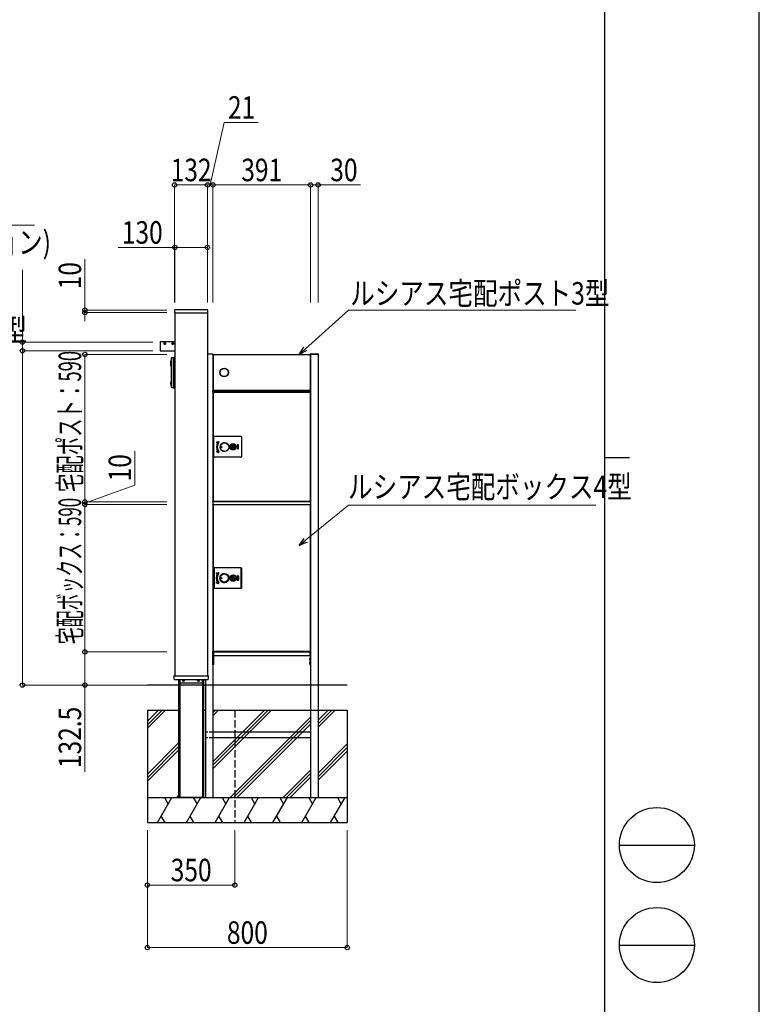
# Model space of a CAD drawing. Units: millimetres. Extents: x 0 to 16820, y 0 to 11880.
# Drawn here: x 13860 to 16820, y 4003 to 7942 of the extents above; entities that cross this region are included whole.
import ezdxf

# ---------------------------------------------------------------- set-up
doc = ezdxf.new("R2010")
doc.units = ezdxf.units.MM
doc.linetypes.add('YCENTER_1', pattern=[13, 10, -1, 1, -1])
doc.linetypes.add('YHIDDEN_1', pattern=[4, 3, -1])
for name, color, linetype, lineweight in [('YKK_13', 4, 'Continuous', 30), ('YKK_A1', 4, 'Continuous', 30), ('YKK_D', 6, 'Continuous', 13), ('YKK_ZWAK', 7, 'Continuous', 30)]:
    doc.layers.add(name, color=color, linetype=linetype, lineweight=lineweight)
doc.styles.add('text-b', font='extslim2.shx', dxfattribs={"width": 0.8, "bigfont": 'extfont2.shx'})

msp = doc.modelspace()

# ---------------------------------------------------------------- linework, layer by layer
at = {"layer": 'YKK_13'}
for p, q in [((14479.7, 6779.5), (14479.7, 6770.5)), ((14611.7, 6780.5), (14480.7, 6780.5)), ((14612.7, 6770.5), (14612.7, 6779.5)), ((14480.7, 6769.5), (14611.7, 6769.5)), ((14422.7, 6651.3), (14422.7, 6617.5)), ((14481.2, 6652.3), (14423.7, 6652.3)), ((14444.6, 6645.6), (14436.3, 6645.6)), ((14438.4, 6645.9), (14438.4, 6645.2)), ((14439.6, 6645.9), (14438.4, 6645.9)), ((14439.6, 6645.2), (14438.4, 6645.2)), ((14440.8, 6647.6), (14440.1, 6647.6)), ((14440.1, 6647.6), (14440.1, 6646.4)), ((14440.1, 6644.7), (14440.1, 6643.5)), ((14440.8, 6643.5), (14440.1, 6643.5)), ((14440.5, 6641.4), (14440.5, 6649.7)), ((14440.8, 6647.6), (14440.8, 6646.4)), ((14440.8, 6644.7), (14440.8, 6643.5)), ((14442.5, 6645.9), (14441.3, 6645.9)), ((14442.5, 6645.2), (14441.3, 6645.2)), ((14442.5, 6645.9), (14442.5, 6645.2)), ((14477.2, 6645.6), (14468.9, 6645.6)), ((14471, 6645.9), (14471, 6645.2)), ((14472.2, 6645.9), (14471, 6645.9)), ((14472.2, 6645.2), (14471, 6645.2)), ((14473.4, 6647.6), (14472.7, 6647.6)), ((14472.7, 6647.6), (14472.7, 6646.4)), ((14472.7, 6644.7), (14472.7, 6643.5)), ((14473.4, 6643.5), (14472.7, 6643.5)), ((14473.1, 6641.4), (14473.1, 6649.7)), ((14473.4, 6647.6), (14473.4, 6646.4)), ((14473.4, 6644.7), (14473.4, 6643.5)), ((14475.1, 6645.9), (14473.9, 6645.9)), ((14475.1, 6645.2), (14473.9, 6645.2)), ((14475.1, 6645.9), (14475.1, 6645.2)), ((14423.7, 6616.5), (14481.2, 6616.5)), ((14466.7, 6578.5), (14465.6, 6575.3)), ((14633.7, 6601.7), (14633.7, 6602.5)), ((14633.7, 6602.5), (14634.2, 6602.5)), ((14634.2, 6601.7), (14633.7, 6601.7)), ((14633.7, 6601.5), (14633.7, 6601.7)), ((14634.5, 6601.5), (14633.7, 6601.5)), ((14633.7, 6601.5), (14633.7, 6458.5)), ((14634.2, 6602.5), (14634.5, 6602.5)), ((14634.2, 6602.5), (14634.2, 6601.7)), ((14634.2, 6601.7), (14634.5, 6601.7)), ((14634.5, 6602.5), (15022.9, 6602.5)), ((14634.5, 6601.7), (14634.5, 6602.5)), ((14634.5, 6601.7), (14634.5, 6601.5)), ((14634.5, 6601.7), (15022.9, 6601.7)), ((14634.5, 6601.5), (14634.5, 6458.5)), ((15022.9, 6601.7), (15022.9, 6602.5)), ((15023.2, 6602.5), (15022.9, 6602.5)), ((15022.9, 6601.7), (15022.9, 6601.5)), ((15023.2, 6601.7), (15022.9, 6601.7)), ((15023.7, 6601.5), (15022.9, 6601.5)), ((15022.9, 6601.5), (15022.9, 6458.5)), ((15023.2, 6602.5), (15023.7, 6602.5)), ((15023.2, 6601.7), (15023.2, 6602.5)), ((15023.7, 6601.7), (15023.2, 6601.7)), ((15023.7, 6602.5), (15023.7, 6601.7)), ((15023.7, 6601.7), (15023.7, 6601.5)), ((15023.7, 6601.5), (15023.7, 6458.5)), ((14466.9, 6550), (14466.6, 6548.8)), ((14464.5, 6487.9), (14464.1, 6484)), ((14465, 6488), (14464.5, 6483.8)), ((14464.6, 6480.6), (14465.1, 6480.6)), ((14464.9, 6488), (14465.1, 6489.7)), ((14634.5, 6458.5), (14633.7, 6458.5)), ((14633.7, 6458.3), (14633.7, 6458.5)), ((14633.7, 6457.5), (14633.7, 6458.3)), ((14633.7, 6458.3), (14634.2, 6458.3)), ((14634.2, 6457.5), (14633.7, 6457.5)), ((14633.7, 6452.5), (14633.7, 6457.5)), ((14633.7, 6451.7), (14633.7, 6452.5)), ((14633.7, 6452.5), (14634.2, 6452.5)), ((14634.2, 6451.7), (14633.7, 6451.7)), ((14633.7, 6451.5), (14633.7, 6451.7)), ((14634.5, 6451.5), (14633.7, 6451.5)), ((14633.7, 6451.5), (14633.7, 6014.5)), ((14634.2, 6458.3), (14634.5, 6458.3)), ((14634.2, 6458.3), (14634.2, 6457.5)), ((14634.2, 6457.5), (14634.5, 6457.5)), ((14634.2, 6452.5), (14634.5, 6452.5)), ((14634.2, 6452.5), (14634.2, 6451.7)), ((14634.2, 6451.7), (14634.5, 6451.7)), ((14634.5, 6458.3), (14634.5, 6458.5)), ((14634.5, 6458.3), (14634.5, 6457.5)), ((15022.9, 6458.3), (14634.5, 6458.3)), ((15022.9, 6457.5), (14634.5, 6457.5)), ((14634.5, 6457.5), (14634.5, 6452.5)), ((14634.5, 6452.5), (15022.9, 6452.5)), ((14634.5, 6451.7), (14634.5, 6452.5)), ((14634.5, 6451.7), (14634.5, 6451.5)), ((14634.5, 6451.7), (15022.9, 6451.7)), ((14634.5, 6451.5), (14634.5, 6014.5)), ((14635.3, 6457.5), (14635.3, 6452.5)), ((14635.4, 6452.5), (14635.4, 6457.5)), ((15022, 6457.5), (15022, 6452.5)), ((15022.1, 6457.5), (15022.1, 6452.5)), ((15022.9, 6458.3), (15022.9, 6458.5)), ((15023.7, 6458.5), (15022.9, 6458.5)), ((15022.9, 6458.3), (15022.9, 6457.5)), ((15023.2, 6458.3), (15022.9, 6458.3)), ((15023.2, 6457.5), (15022.9, 6457.5)), ((15022.9, 6457.5), (15022.9, 6452.5)), ((15022.9, 6451.7), (15022.9, 6452.5)), ((15023.2, 6452.5), (15022.9, 6452.5)), ((15022.9, 6451.7), (15022.9, 6451.5)), ((15023.2, 6451.7), (15022.9, 6451.7)), ((15023.7, 6451.5), (15022.9, 6451.5)), ((15022.9, 6451.5), (15022.9, 6014.5)), ((15023.2, 6458.3), (15023.7, 6458.3)), ((15023.2, 6457.5), (15023.2, 6458.3)), ((15023.7, 6457.5), (15023.2, 6457.5)), ((15023.2, 6452.5), (15023.7, 6452.5)), ((15023.2, 6451.7), (15023.2, 6452.5)), ((15023.7, 6451.7), (15023.2, 6451.7)), ((15023.7, 6458.5), (15023.7, 6458.3)), ((15023.7, 6458.3), (15023.7, 6457.5)), ((15023.7, 6457.5), (15023.7, 6452.5)), ((15023.7, 6452.5), (15023.7, 6451.7)), ((15023.7, 6451.7), (15023.7, 6451.5)), ((15023.7, 6451.5), (15023.7, 6014.5)), ((14636.7, 6193), (14636.7, 6273)), ((14638.7, 6275), (14745.7, 6275)), ((14747.7, 6273), (14747.7, 6193)), ((14715, 6238), (14713.2, 6238)), ((14713.2, 6238), (14713.4, 6228)), ((14713.4, 6228), (14715.2, 6228)), ((14715.2, 6228), (14715, 6238)), ((14731.2, 6240.7), (14731.2, 6225.2)), ((14735.7, 6241.2), (14731.7, 6241.2)), ((14731.7, 6224.7), (14735.7, 6224.7)), ((14736.2, 6225.2), (14736.2, 6240.7)), ((14745.7, 6191), (14638.7, 6191)), ((14634.5, 6014.5), (14633.7, 6014.5)), ((14633.7, 6014.3), (14633.7, 6014.5)), ((14633.7, 6013.5), (14633.7, 6014.3)), ((14633.7, 6014.3), (14634.2, 6014.3)), ((14634.2, 6013.5), (14633.7, 6013.5)), ((14633.7, 6013.3), (14633.7, 6013.5)), ((14634.5, 6013.3), (14633.7, 6013.3)), ((14633.7, 6001.7), (14633.7, 6002.5)), ((14633.7, 6002.5), (14634.2, 6002.5)), ((14634.2, 6001.7), (14633.7, 6001.7)), ((14633.7, 6001.5), (14633.7, 6001.7)), ((14633.7, 6001.5), (14633.7, 5414.5)), ((14634.5, 6001.5), (14633.7, 6001.5)), ((14634.2, 6014.3), (14634.5, 6014.3)), ((14634.2, 6014.3), (14634.2, 6013.5)), ((14634.2, 6013.5), (14634.5, 6013.5)), ((14634.2, 6002.5), (14634.5, 6002.5)), ((14634.2, 6002.5), (14634.2, 6001.7)), ((14634.2, 6001.7), (14634.5, 6001.7)), ((14634.5, 6014.3), (14634.5, 6014.5)), ((14634.5, 6014.3), (14634.5, 6013.5)), ((15022.9, 6014.3), (14634.5, 6014.3)), ((15022.9, 6013.5), (14634.5, 6013.5)), ((14634.5, 6013.5), (14634.5, 6012.5)), ((14635.3, 6012.5), (14634.5, 6012.5)), ((14634.5, 6002.5), (15022.9, 6002.5)), ((14634.5, 6001.7), (14634.5, 6002.5)), ((14634.5, 6001.7), (14634.5, 6001.5)), ((14634.5, 6001.7), (15022.9, 6001.7)), ((14634.5, 6001.5), (14634.5, 5414.5)), ((14635.3, 6013.5), (14635.3, 6012.5)), ((14644.8, 6012.5), (14635.3, 6012.5)), ((14645.4, 6012.5), (14644.8, 6012.5)), ((14645.3, 6013), (14645.3, 6013.5)), ((14645.4, 6013.3), (14645.3, 6013.3)), ((14645.4, 6013.3), (14645.4, 6013.5)), ((14645.4, 6012.5), (14645.4, 6013.3)), ((15014.5, 6013.3), (14645.4, 6013.3)), ((15014.5, 6012.5), (14645.4, 6012.5)), ((15014.5, 6013.5), (15014.5, 6013.3)), ((15014.5, 6013.3), (15014.5, 6012.5)), ((15014.6, 6013.3), (15014.5, 6013.3)), ((15015.1, 6012.5), (15014.5, 6012.5)), ((15014.6, 6013), (15014.6, 6013.5)), ((15022.1, 6012.5), (15015.1, 6012.5)), ((15022.1, 6013.5), (15022.1, 6012.5)), ((15022.9, 6012.5), (15022.1, 6012.5)), ((15022.9, 6014.3), (15022.9, 6014.5)), ((15023.7, 6014.5), (15022.9, 6014.5)), ((15022.9, 6014.3), (15022.9, 6013.5)), ((15023.2, 6014.3), (15022.9, 6014.3)), ((15023.2, 6013.5), (15022.9, 6013.5)), ((15022.9, 6013.5), (15022.9, 6012.5)), ((15023.7, 6013.3), (15022.9, 6013.3)), ((15022.9, 6001.7), (15022.9, 6002.5)), ((15023.2, 6002.5), (15022.9, 6002.5)), ((15022.9, 6001.7), (15022.9, 6001.5)), ((15023.2, 6001.7), (15022.9, 6001.7)), ((15023.7, 6001.5), (15022.9, 6001.5)), ((15022.9, 6001.5), (15022.9, 5414.5)), ((15023.2, 6014.3), (15023.7, 6014.3)), ((15023.2, 6013.5), (15023.2, 6014.3)), ((15023.7, 6013.5), (15023.2, 6013.5)), ((15023.2, 6002.5), (15023.7, 6002.5)), ((15023.2, 6001.7), (15023.2, 6002.5)), ((15023.7, 6001.7), (15023.2, 6001.7)), ((15023.7, 6014.5), (15023.7, 6014.3)), ((15023.7, 6014.3), (15023.7, 6013.5)), ((15023.7, 6013.5), (15023.7, 6013.3)), ((15023.7, 6002.5), (15023.7, 6001.7)), ((15023.7, 6001.7), (15023.7, 6001.5)), ((15023.7, 6001.5), (15023.7, 5414.5)), ((14636.7, 5668), (14636.7, 5748)), ((14636.9, 5747.8), (14636.7, 5748)), ((14636.9, 5747.8), (14637.9, 5747.8)), ((14636.9, 5668.2), (14636.9, 5747.8)), ((14637.9, 5747.8), (14637.9, 5668.2)), ((14638.7, 5750), (14745.7, 5750)), ((14638.7, 5750), (14638.9, 5749.8)), ((14638.9, 5748.8), (14638.9, 5749.8)), ((14638.9, 5749.8), (14745.5, 5749.8)), ((14745.5, 5748.8), (14638.9, 5748.8)), ((14647.8, 5727.8), (14654.6, 5729.5)), ((14647.9, 5727.5), (14647.8, 5727.8)), ((14654.7, 5729.2), (14647.9, 5727.5)), ((14648, 5727.2), (14647.9, 5727.5)), ((14654.7, 5728.9), (14648, 5727.2)), ((14648.4, 5725.4), (14652.4, 5726.4)), ((14648.4, 5725.4), (14648.5, 5725.1)), ((14648.5, 5725.1), (14652.4, 5726.1)), ((14648.5, 5725.1), (14648.6, 5724.7)), ((14652.4, 5725.7), (14648.6, 5724.7)), ((14652.4, 5726.4), (14652.4, 5726.1)), ((14653.1, 5725.4), (14652.8, 5725.6)), ((14654.7, 5729.2), (14654.6, 5729.5)), ((14654.7, 5728.9), (14654.7, 5729.2)), ((14656.4, 5726.4), (14656.2, 5726.6)), ((14656.7, 5726.2), (14656.4, 5726.4)), ((14679.2, 5725.6), (14679.2, 5725.5)), ((14679.2, 5725.5), (14679.2, 5725.3)), ((14715, 5713), (14713.2, 5713)), ((14713.2, 5713), (14713.4, 5703)), ((14715.2, 5703), (14715, 5713)), ((14730.9, 5700.2), (14730.9, 5715.7)), ((14731.2, 5715.7), (14730.9, 5715.7)), ((14731.2, 5715.7), (14731.2, 5700.2)), ((14731.3, 5700.3), (14731.3, 5715.6)), ((14731.3, 5715.6), (14731.6, 5715.6)), ((14731.6, 5715.6), (14731.6, 5700.3)), ((14731.7, 5716.2), (14731.7, 5716.5)), ((14731.7, 5716.5), (14735.7, 5716.5)), ((14735.7, 5716.2), (14731.7, 5716.2)), ((14731.8, 5716.1), (14735.6, 5716.1)), ((14731.8, 5716.1), (14731.8, 5715.8)), ((14735.6, 5715.8), (14731.8, 5715.8)), ((14735.6, 5716.1), (14735.6, 5715.8)), ((14735.7, 5716.2), (14735.7, 5716.5)), ((14735.8, 5700.3), (14735.8, 5715.6)), ((14735.8, 5715.6), (14736.1, 5715.6)), ((14736.1, 5715.6), (14736.1, 5700.3)), ((14736.2, 5700.2), (14736.2, 5715.7)), ((14736.5, 5715.7), (14736.2, 5715.7)), ((14736.5, 5715.7), (14736.5, 5700.2)), ((14745.5, 5749.8), (14745.7, 5750)), ((14745.5, 5748.8), (14745.5, 5749.8)), ((14746.5, 5747.8), (14747.5, 5747.8)), ((14746.5, 5668.2), (14746.5, 5747.8)), ((14747.7, 5748), (14747.5, 5747.8)), ((14747.5, 5747.8), (14747.5, 5668.2)), ((14747.7, 5748), (14747.7, 5668)), ((14647.8, 5688.2), (14647.9, 5688.5)), ((14654.6, 5686.5), (14647.8, 5688.2)), ((14647.9, 5688.5), (14648, 5688.8)), ((14647.9, 5688.5), (14654.7, 5686.8)), ((14648, 5688.8), (14654.7, 5687.1)), ((14648.5, 5690.9), (14648.4, 5690.6)), ((14652.4, 5689.6), (14648.4, 5690.6)), ((14648.6, 5691.3), (14648.5, 5690.9)), ((14652.4, 5689.9), (14648.5, 5690.9)), ((14648.6, 5691.3), (14652.4, 5690.3)), ((14652.4, 5689.9), (14652.4, 5689.6)), ((14653.1, 5690.6), (14652.8, 5690.4)), ((14654.6, 5686.5), (14654.7, 5686.8)), ((14654.7, 5686.8), (14654.7, 5687.1)), ((14656.4, 5689.6), (14656.2, 5689.4)), ((14656.7, 5689.8), (14656.4, 5689.6)), ((14678, 5690.5), (14679.2, 5690.5)), ((14679.2, 5690.7), (14679.2, 5690.5)), ((14679.2, 5690.5), (14679.2, 5690.3)), ((14713.4, 5703), (14715.2, 5703)), ((14731.2, 5700.2), (14730.9, 5700.2)), ((14731.3, 5700.3), (14731.6, 5700.3)), ((14731.7, 5699.7), (14735.7, 5699.7)), ((14731.7, 5699.4), (14731.7, 5699.7)), ((14735.7, 5699.4), (14731.7, 5699.4)), ((14731.8, 5700.1), (14735.6, 5700.1)), ((14731.8, 5700.1), (14731.8, 5699.8)), ((14735.6, 5699.8), (14731.8, 5699.8)), ((14735.6, 5700.1), (14735.6, 5699.8)), ((14735.7, 5699.4), (14735.7, 5699.7)), ((14735.8, 5700.3), (14736.1, 5700.3)), ((14736.5, 5700.2), (14736.2, 5700.2)), ((14636.7, 5668), (14636.9, 5668.2)), ((14636.9, 5668.2), (14637.9, 5668.2)), ((14638.9, 5666.2), (14638.7, 5666)), ((14745.7, 5666), (14638.7, 5666)), ((14638.9, 5666.2), (14638.9, 5667.2)), ((14638.9, 5667.2), (14745.5, 5667.2)), ((14745.5, 5666.2), (14638.9, 5666.2)), ((14745.5, 5666.2), (14745.5, 5667.2)), ((14745.7, 5666), (14745.5, 5666.2)), ((14746.5, 5668.2), (14747.5, 5668.2)), ((14747.5, 5668.2), (14747.7, 5668)), ((14634.5, 5414.5), (14633.7, 5414.5)), ((14633.7, 5414.3), (14633.7, 5414.5)), ((14633.7, 5413.5), (14633.7, 5414.3)), ((14633.7, 5414.3), (14634.2, 5414.3)), ((14634.2, 5413.5), (14633.7, 5413.5)), ((14633.7, 5413.3), (14633.7, 5413.5)), ((14634.5, 5413.3), (14633.7, 5413.3)), ((14634.2, 5414.3), (14634.5, 5414.3)), ((14634.2, 5414.3), (14634.2, 5413.5)), ((14634.2, 5413.5), (14634.5, 5413.5)), ((14634.5, 5414.3), (14634.5, 5414.5)), ((14634.5, 5414.3), (14634.5, 5413.5)), ((15022.9, 5414.3), (14634.5, 5414.3)), ((15022.9, 5413.5), (14634.5, 5413.5)), ((14634.5, 5413.5), (14634.5, 5412.5)), ((14635.3, 5412.5), (14634.5, 5412.5)), ((14635.3, 5413.5), (14635.3, 5412.5)), ((14644.8, 5412.5), (14635.3, 5412.5)), ((14645.4, 5412.5), (14644.8, 5412.5)), ((14645.3, 5413), (14645.3, 5413.5)), ((14645.4, 5413.3), (14645.3, 5413.3)), ((14645.4, 5413.3), (14645.4, 5413.5)), ((14645.4, 5412.5), (14645.4, 5413.3)), ((15014.5, 5413.3), (14645.4, 5413.3)), ((15014.5, 5412.5), (14645.4, 5412.5)), ((15014.5, 5413.5), (15014.5, 5413.3)), ((15014.5, 5413.3), (15014.5, 5412.5)), ((15014.6, 5413.3), (15014.5, 5413.3)), ((15015.6, 5412.5), (15014.5, 5412.5)), ((15022.1, 5412.5), (15015.6, 5412.5)), ((15022.1, 5413.5), (15022.1, 5412.5)), ((15022.9, 5412.5), (15022.1, 5412.5)), ((15023.7, 5414.5), (15022.9, 5414.5)), ((15022.9, 5414.3), (15022.9, 5414.5)), ((15022.9, 5414.3), (15022.9, 5413.5)), ((15023.2, 5414.3), (15022.9, 5414.3)), ((15023.2, 5413.5), (15022.9, 5413.5)), ((15022.9, 5413.5), (15022.9, 5412.5)), ((15023.7, 5413.3), (15022.9, 5413.3)), ((15023.2, 5414.3), (15023.7, 5414.3)), ((15023.2, 5413.5), (15023.2, 5414.3)), ((15023.7, 5413.5), (15023.2, 5413.5)), ((15023.7, 5414.5), (15023.7, 5414.3)), ((15023.7, 5414.3), (15023.7, 5413.5)), ((15023.7, 5413.5), (15023.7, 5413.3))]:
    msp.add_line(p, q, dxfattribs=at)
at = {"layer": 'YKK_13', "ltscale": 4}
for p, q in [((14655.7, 6253.2), (14648.9, 6251.5)), ((14649.5, 6249.1), (14653.5, 6250.1)), ((14648.9, 6212.5), (14655.7, 6210.8)), ((14653.5, 6213.9), (14649.5, 6214.9))]:
    msp.add_line(p, q, dxfattribs=at)
at = {"layer": 'YKK_13'}
for points in [[(14466.6, 6581.1), (14466.6, 6580.5)], [(14466.6, 6580.5), (14466.7, 6580), (14466.7, 6578.5)], [(14467.1, 6581.6), (14468.1, 6581.6)], [(14468.1, 6581.6), (14468.1, 6588.7)], [(14468.1, 6480.3), (14468.1, 6581.6)], [(14469.6, 6590.2), (14474.2, 6590.5)], [(14474.2, 6590.6), (14479.7, 6590.9)], [(14474.2, 6590.6), (14474.2, 6469.4)], [(14479.7, 6590.9), (14479.7, 6592.4)], [(14479.7, 6469.1), (14479.7, 6590.9)], [(14481.2, 6593.6), (14480.8, 6593.6)], [(14466.6, 6552.5), (14466.6, 6550.2)], [(14466.6, 6550.2), (14466.7, 6550.2), (14466.7, 6550.1), (14466.7, 6550.1), (14466.8, 6550), (14466.8, 6550)], [(14466.6, 6548.8), (14466.6, 6545.6)], [(14466.9, 6545.6), (14466.6, 6545.6)], [(14466.6, 6541.4), (14466.6, 6537.5)], [(14466.9, 6541.4), (14466.6, 6541.4)], [(14466.7, 6554.7), (14466.7, 6553.8), (14466.7, 6553.1), (14466.6, 6552.6)], [(14466.9, 6550), (14466.8, 6550)], [(14466.9, 6545.6), (14466.9, 6541.4)], [(14466, 6499), (14465.1, 6489.7)], [(14466.5, 6499.4), (14466.4, 6499.4), (14466.2, 6499.3), (14466.1, 6499.2), (14466.1, 6499.1), (14466, 6499)], [(14466.8, 6499.4), (14466.5, 6499.4)], [(14466.6, 6537.5), (14466.6, 6503.5)], [(14466.6, 6503.5), (14466.6, 6500.1)], [(14466.6, 6500.1), (14466.8, 6499.4)], [(14466.6, 6500.1), (14466.6, 6500.1)], [(14466.8, 6499.4), (14466.9, 6498.7)], [(14466.9, 6498.7), (14467.3, 6497)], [(14464.5, 6483.8), (14464.2, 6481.1)], [(14464.5, 6483.8), (14464.3, 6483.8)], [(14464.5, 6483.8), (14464.5, 6483.8)], [(14464.7, 6488), (14464.9, 6488)], [(14464.9, 6488), (14465, 6488)], [(14468.1, 6480.3), (14465.1, 6480.6)], [(14467.1, 6480.8), (14467.1, 6496.5)], [(14467.3, 6497), (14467.3, 6496.9)], [(14467.3, 6497), (14467.3, 6497)], [(14468.1, 6471.3), (14468.1, 6480.3)], [(14469.6, 6469.8), (14474.2, 6469.5)], [(14474.2, 6469.4), (14479.7, 6469.1)], [(14479.7, 6467.6), (14479.7, 6469.1)], [(14481.2, 6466.4), (14480.8, 6466.4)]]:
    msp.add_lwpolyline(points, dxfattribs=at)
for centre, radius in [((14440.5, 6645.6), 3.65), ((14440.5, 6645.6), 3.5), ((14473.1, 6645.6), 3.65), ((14473.1, 6645.6), 3.5), ((14678.7, 6530), 17.4), ((14678.7, 6530), 16.4), ((14680.2, 6232), 17.7), ((14680.2, 6232), 17.5), ((14680.2, 6232), 17.1), ((14668.2, 6232), 1.75), ((14714.2, 6233), 12.5), ((14714.2, 6233), 10.6), ((14714.2, 6233), 6), ((14714.2, 6233), 5.7), ((14679.2, 5708), 18.1), ((14679.2, 5708), 17.6), ((14679.2, 5708), 16.3), ((14714.2, 5708), 13), ((14714.2, 5708), 12.5), ((14714.2, 5708), 11.1), ((14714.2, 5708), 10.6), ((14714.2, 5708), 6), ((14714.2, 5708), 5.7), ((14667.2, 5708), 2.1), ((14667.2, 5708), 1.75), ((14667.2, 5708), 1.45)]:
    msp.add_circle(centre, radius, dxfattribs=at)
for centre, radius, start, end in [((14480.7, 6779.5), 1, 90, 180), ((14611.7, 6779.5), 1, 0, 90), ((14480.7, 6770.5), 1, 180, 270), ((14611.7, 6770.5), 1, 270, 0), ((14423.7, 6651.3), 1, 90, 180), ((14423.7, 6617.5), 1, 180, 270), ((14439.6, 6646.4), 0.5, 270, 0), ((14439.6, 6644.7), 0.5, 0, 90), ((14441.3, 6646.4), 0.5, 180, 270), ((14441.3, 6644.7), 0.5, 90, 180), ((14472.2, 6646.4), 0.5, 270, 0), ((14472.2, 6644.7), 0.5, 0, 90), ((14473.9, 6646.4), 0.5, 180, 270), ((14473.9, 6644.7), 0.5, 90, 180), ((14467.1, 6581.1), 0.5, 91.9758, 179.7633), ((13981.8, 6566.3), 485.1, 358.6306, 1.432), ((14469.7, 6588.7), 1.5, 93.4969, 180.0019), ((14480.9, 6592.4), 1.25, 94.966, 179.9928), ((14474.8, 6566.6), 11.2, 150.5963, 209.4037), ((14474.8, 6566.6), 11.2, 145.3866, 150.5963), ((14474.8, 6566.6), 11.2, 209.4037, 214.6134), ((13737, 6566.6), 728.7, 0.5001, 0.6872), ((13737, 6566.6), 728.7, 359.4999, 0.5001), ((13737, 6566.6), 728.7, 359.3128, 359.4999), ((14464.3, 6484.1), 0.245, 185.5125, 271.2623), ((14464.7, 6481.1), 0.501, 174.1189, 265.0004), ((14464.7, 6487.8), 0.226, 82.8922, 168.7339), ((14467.8, 6496.5), 0.625, 135.7278, 178.408), ((14467.6, 6480.8), 0.475, 177.1097, 263.734), ((14469.7, 6471.3), 1.5, 179.9848, 266.5072), ((14480.9, 6467.6), 1.25, 180.0072, 265.034), ((14701.5, 6225.2), 33, 133.0275, 133.5094), ((14701.5, 6225.2), 33, 133.0275, 133.5094), ((14731.7, 6240.7), 0.5, 90, 180), ((14731.7, 6225.2), 0.5, 180, 270), ((14735.7, 6240.7), 0.5, 0, 90), ((14735.7, 6225.2), 0.5, 270, 0), ((14701.5, 6238.8), 33, 226.4906, 226.9725), ((14701.5, 6238.8), 33, 226.4906, 226.9725), ((14644.8, 6013), 0.5, 270, 0), ((15015.1, 6013), 0.5, 180, 270), ((14648.2, 5726.3), 1.6, 104, 284), ((14648.2, 5726.3), 1.25, 104, 284), ((14679.2, 5708), 32.1, 146.5418, 213.4582), ((14648.2, 5726.3), 0.9, 104, 284), ((14679.2, 5708), 31.8, 146.3117, 213.6883), ((14679.2, 5708), 31.4, 146.3117, 213.6883), ((14679.2, 5708), 29.6, 141.0212, 218.9788), ((14679.2, 5708), 29.3, 141.0212, 218.9788), ((14679.2, 5708), 28.9, 141.0212, 218.9788), ((14652.5, 5725.8), 0.65, 326.3117, 104), ((14652.5, 5725.8), 0.3, 326.3117, 104), ((14844.5, 5705), 193.2, 173.7384, 173.849), ((14635.7, 5655), 72.6, 76.3991, 76.6932), ((14655.1, 5727.5), 2.1, 321.0212, 104), ((14655.1, 5727.5), 1.75, 321.0212, 104), ((14655.1, 5727.5), 1.4, 321.0212, 104), ((14679.2, 5708), 17.5, 90, 255.4546), ((14679.2, 5708), 17.5, 91.5192, 268.4808), ((14679.2, 5708), 17.3, 91.8736, 268.1264), ((14679.2, 5708), 17.3, 90, 270), ((14678.2, 5713.7), 11.8, 87.6206, 121.4443), ((14679.1, 5708.8), 16.5, 91.6667, 99.4199), ((14701.2, 5701.1), 33.1, 132.6374, 133.0949), ((14679.2, 5708), 17.5, 91.1612, 91.5771), ((14679.2, 5708), 17.5, 270, 90), ((14679.2, 5708), 17.3, 270, 90), ((14731.7, 5715.7), 0.8, 90, 180), ((14731.7, 5715.7), 0.5, 90, 180), ((14731.8, 5715.6), 0.5, 90, 180), ((14731.8, 5715.6), 0.2, 90, 180), ((14735.6, 5715.6), 0.5, 0, 90), ((14735.6, 5715.6), 0.2, 0, 90), ((14735.7, 5715.7), 0.8, 0, 90), ((14735.7, 5715.7), 0.5, 0, 90), ((14648.2, 5689.7), 1.6, 76, 256), ((14648.2, 5689.7), 1.25, 76, 256), ((14648.2, 5689.7), 0.9, 76, 256), ((14652.5, 5690.2), 0.65, 256, 33.6883), ((14652.5, 5690.2), 0.3, 256, 33.6883), ((14635.7, 5761), 72.6, 283.3068, 283.6009), ((14844.5, 5711), 193.2, 186.151, 186.2616), ((14655.1, 5688.5), 2.1, 256, 38.9788), ((14655.1, 5688.5), 1.75, 256, 38.9788), ((14655.1, 5688.5), 1.4, 256, 38.9788), ((14678.2, 5702.3), 11.8, 238.145, 272.3578), ((14679, 5705.9), 15.2, 260.1348, 268.5797), ((14701.2, 5714.9), 33.1, 226.9051, 227.3626), ((14679.2, 5708), 17.5, 268.4229, 268.8388), ((14731.7, 5700.2), 0.8, 180, 270), ((14731.7, 5700.2), 0.5, 180, 270), ((14731.8, 5700.3), 0.5, 180, 270), ((14731.8, 5700.3), 0.2, 180, 270), ((14735.6, 5700.3), 0.5, 270, 0), ((14735.6, 5700.3), 0.2, 270, 0), ((14735.7, 5700.2), 0.5, 270, 0), ((14735.7, 5700.2), 0.8, 270, 0), ((14644.8, 5413), 0.5, 270, 0), ((15015.6, 5413.5), 1, 180, 270)]:
    msp.add_arc(centre, radius, start, end, dxfattribs=at)
at = {"layer": 'YKK_13', "ltscale": 4}
for centre, radius, start, end in [((14649.2, 6250.3), 1.25, 104, 284), ((14680.2, 6232), 31.8, 146.3117, 213.6883), ((14680.2, 6232), 29.3, 141.0212, 218.9788), ((14653.5, 6249.8), 0.3, 326.3117, 104), ((14656.1, 6251.5), 1.75, 321.0212, 104), ((14649.2, 6213.7), 1.25, 76, 256), ((14653.5, 6214.2), 0.3, 256, 33.6883), ((14656.1, 6212.5), 1.75, 256, 38.9788)]:
    msp.add_arc(centre, radius, start, end, dxfattribs=at)
at = {"layer": 'YKK_13'}
for centre, major_axis, ratio, start_param, end_param in [((14638.7, 6273), (1.42, -1.42), 0.992433, 2.359993, 3.923193), ((14745.7, 6273), (-1.42, -1.42), 0.992433, 2.359993, 3.923193), ((14638.7, 6193), (1.42, 1.42), 0.992433, 2.359993, 3.923193), ((14745.7, 6193), (-1.42, 1.42), 0.992433, 2.359993, 3.923193), ((14638.7, 5748), (1.42, -1.42), 0.992433, 2.359993, 3.923193), ((14638.9, 5747.8), (-1.41, 1.41), 0.999971, 5.501585, 7.064785), ((14638.9, 5747.8), (0.712, -0.712), 0.992433, 2.359993, 3.923193), ((14745.5, 5747.8), (1.41, 1.41), 0.999971, 5.501585, 7.064785), ((14745.5, 5747.8), (-0.712, -0.712), 0.992433, 2.359993, 3.923193), ((14745.7, 5748), (-1.42, -1.42), 0.992433, 2.359993, 3.923193), ((14638.7, 5668), (1.42, 1.42), 0.992433, 2.359993, 3.923193), ((14638.9, 5668.2), (1.41, 1.41), 0.999971, 2.359993, 3.923193), ((14638.9, 5668.2), (0.712, 0.712), 0.992433, 2.359993, 3.923193), ((14745.5, 5668.2), (-0.712, 0.712), 0.992433, 2.359993, 3.923193), ((14745.5, 5668.2), (-1.41, 1.41), 0.999971, 2.359993, 3.923193), ((14745.7, 5668), (-1.42, 1.42), 0.992433, 2.359993, 3.923193)]:
    msp.add_ellipse(centre, major_axis=major_axis, ratio=ratio, start_param=start_param, end_param=end_param, dxfattribs=at)
for points in [[(14466.7, 6554.6), (14466.3, 6555.7), (14465.9, 6556.7), (14465.6, 6557.8)], [(14466.7, 6552.7), (14466.6, 6552.6), (14466.6, 6552.4), (14466.6, 6552.5)]]:
    msp.add_open_spline(points, degree=3, dxfattribs=at)
for points, knots in [([(14679, 6214.7), (14677.9, 6214.8), (14676.8, 6215), (14675.2, 6215.4), (14674.7, 6215.5), (14673.7, 6215.9), (14673.2, 6216.1), (14671.8, 6216.8), (14670.8, 6217.4), (14669.1, 6218.7), (14668.3, 6219.4), (14667.2, 6220.6), (14666.8, 6221), (14666.1, 6221.8), (14665.8, 6222.3), (14665, 6223.7), (14664.5, 6224.6), (14663.9, 6226.1), (14663.7, 6226.6), (14663.4, 6227.7), (14663.3, 6228.2), (14663, 6229.8), (14662.9, 6230.9), (14662.9, 6233.1), (14663, 6234.2), (14663.4, 6236.3), (14663.7, 6237.3), (14664.3, 6238.9), (14664.5, 6239.3), (14665, 6240.3), (14665.2, 6240.8), (14666.1, 6242.2), (14666.8, 6243), (14667.9, 6244.2), (14668.3, 6244.6), (14669.1, 6245.3), (14669.5, 6245.7), (14670.8, 6246.6), (14671.7, 6247.2), (14673.2, 6247.9), (14673.7, 6248.1), (14674.7, 6248.4), (14675.2, 6248.6), (14676.8, 6249), (14677.9, 6249.2), (14679, 6249.3)], [0, 0, 0, 0, 0.0625, 0.0625, 0.09375, 0.09375, 0.125, 0.125, 0.1875, 0.1875, 0.25, 0.25, 0.28125, 0.28125, 0.3125, 0.3125, 0.375, 0.375, 0.40625, 0.40625, 0.4375, 0.4375, 0.5, 0.5, 0.5625, 0.5625, 0.625, 0.625, 0.65625, 0.65625, 0.6875, 0.6875, 0.75, 0.75, 0.78125, 0.78125, 0.8125, 0.8125, 0.875, 0.875, 0.90625, 0.90625, 0.9375, 0.9375, 1, 1, 1, 1]), ([(14679, 6249.3), (14678, 6249.2), (14676.9, 6249), (14675.3, 6248.6), (14674.8, 6248.4), (14673.7, 6248.1), (14673.2, 6247.9), (14671.8, 6247.2), (14670.9, 6246.6), (14669.1, 6245.3), (14668.3, 6244.6), (14667.2, 6243.4), (14666.8, 6243), (14666.2, 6242.2), (14665.9, 6241.7), (14665, 6240.3), (14664.5, 6239.4), (14663.9, 6237.9), (14663.7, 6237.3), (14663.4, 6236.3), (14663.3, 6235.8), (14663, 6234.2), (14662.9, 6233.1), (14662.9, 6230.9), (14663, 6229.8), (14663.4, 6227.7), (14663.7, 6226.6), (14664.3, 6225.1), (14664.5, 6224.6), (14665, 6223.7), (14665.3, 6223.2), (14666.1, 6221.8), (14666.8, 6221), (14667.9, 6219.8), (14668.3, 6219.4), (14669.1, 6218.7), (14669.5, 6218.3), (14670.8, 6217.4), (14671.8, 6216.8), (14673.2, 6216.1), (14673.7, 6215.9), (14674.8, 6215.5), (14675.3, 6215.4), (14676.9, 6215), (14678, 6214.8), (14679, 6214.7)], [0, 0, 0, 0, 0.0625, 0.0625, 0.09375, 0.09375, 0.125, 0.125, 0.1875, 0.1875, 0.25, 0.25, 0.28125, 0.28125, 0.3125, 0.3125, 0.375, 0.375, 0.40625, 0.40625, 0.4375, 0.4375, 0.5, 0.5, 0.5625, 0.5625, 0.625, 0.625, 0.65625, 0.65625, 0.6875, 0.6875, 0.75, 0.75, 0.78125, 0.78125, 0.8125, 0.8125, 0.875, 0.875, 0.90625, 0.90625, 0.9375, 0.9375, 1, 1, 1, 1]), ([(14678.8, 6214.9), (14678.3, 6214.9), (14677.7, 6215), (14676.7, 6215.2), (14676.2, 6215.3), (14675.1, 6215.6), (14674.6, 6215.8), (14673.6, 6216.2), (14673.1, 6216.4), (14671.7, 6217.1), (14670.8, 6217.6), (14669.5, 6218.6), (14669.1, 6218.9), (14668.3, 6219.6), (14668, 6220), (14667.2, 6220.8), (14666.9, 6221.2), (14666.3, 6222), (14666, 6222.5), (14665.1, 6223.8), (14664.6, 6224.8), (14664.1, 6226.2), (14663.9, 6226.7), (14663.6, 6227.8), (14663.5, 6228.3), (14663.2, 6229.9), (14663.1, 6230.9), (14663.1, 6232.5), (14663.1, 6233), (14663.2, 6234.1), (14663.3, 6234.6), (14663.6, 6236.2), (14663.9, 6237.2), (14664.4, 6238.7), (14664.6, 6239.2), (14665.1, 6240.2), (14665.4, 6240.6), (14666, 6241.5), (14666.3, 6242), (14666.9, 6242.8), (14667.2, 6243.2), (14668, 6244), (14668.3, 6244.4), (14669.1, 6245.1), (14669.5, 6245.4), (14670.8, 6246.4), (14671.7, 6246.9), (14673.1, 6247.6), (14673.6, 6247.8), (14674.6, 6248.2), (14675.1, 6248.4), (14676.7, 6248.8), (14677.7, 6249), (14678.8, 6249.1)], [0, 0, 0, 0, 0.03125, 0.03125, 0.0625, 0.0625, 0.09375, 0.09375, 0.125, 0.125, 0.1875, 0.1875, 0.21875, 0.21875, 0.25, 0.25, 0.28125, 0.28125, 0.3125, 0.3125, 0.375, 0.375, 0.40625, 0.40625, 0.4375, 0.4375, 0.5, 0.5, 0.53125, 0.53125, 0.5625, 0.5625, 0.625, 0.625, 0.65625, 0.65625, 0.6875, 0.6875, 0.71875, 0.71875, 0.75, 0.75, 0.78125, 0.78125, 0.8125, 0.8125, 0.875, 0.875, 0.90625, 0.90625, 0.9375, 0.9375, 1, 1, 1, 1]), ([(14678.8, 6249.1), (14678.3, 6249), (14677.8, 6249), (14676.7, 6248.8), (14676.2, 6248.7), (14675.2, 6248.4), (14674.7, 6248.2), (14673.7, 6247.8), (14673.2, 6247.6), (14671.8, 6246.9), (14670.9, 6246.4), (14669.9, 6245.7), (14669.8, 6245.6), (14669.6, 6245.5)], [0, 0, 0, 0, 0.03125, 0.03125, 0.0625, 0.0625, 0.09375, 0.09375, 0.125, 0.125, 0.1875, 0.1875, 0.1961769, 0.1961769, 0.1961769, 0.1961769]), ([(14677.8, 6249), (14677.9, 6249), (14678.1, 6249), (14678.3, 6249), (14678.5, 6249.1), (14678.7, 6249.1), (14678.8, 6249.1), (14678.8, 6249.1)], [0, 0, 0, 0, 0.232308, 0.525805, 0.711778, 0.924739, 1, 1, 1, 1]), ([(14669.7, 6218.5), (14669.8, 6218.4), (14669.9, 6218.3), (14670.9, 6217.6), (14671.8, 6217.1), (14673.2, 6216.4), (14673.7, 6216.2), (14674.7, 6215.8), (14675.2, 6215.6), (14676.7, 6215.2), (14677.8, 6215), (14678.8, 6214.9)], [0.8039368, 0.8039368, 0.8039368, 0.8039368, 0.8125, 0.8125, 0.875, 0.875, 0.90625, 0.90625, 0.9375, 0.9375, 1, 1, 1, 1]), ([(14677.8, 6215), (14677.9, 6215), (14678.1, 6215), (14678.3, 6215), (14678.6, 6214.9), (14678.7, 6214.9), (14678.8, 6214.9), (14678.8, 6214.9)], [0, 0, 0, 0, 0.232308, 0.525805, 0.711778, 0.924739, 1, 1, 1, 1])]:
    msp.add_open_spline(points, degree=3, knots=knots, dxfattribs=at)
at = {"layer": 'YKK_A1'}
for p, q in [((14481.2, 6769.5), (14481.2, 5317)), ((14481.2, 6769.5), (14481.2, 5317)), ((14611.2, 6769.5), (14611.2, 5317)), ((14611.2, 6769.5), (14611.2, 5317)), ((14611.2, 6605), (14632.6, 6605)), ((14632.7, 6603), (14611.2, 6603)), ((14633.2, 6603), (14611.2, 6603)), ((14633.7, 6603), (14632.7, 6603)), ((14633.2, 6603), (14633.2, 4830)), ((14633.6, 6604.1), (14633.7, 6603)), ((15023.7, 6603), (15023.7, 6604.1)), ((15024.7, 6603), (15023.7, 6603)), ((15024.2, 6603), (15024.2, 4830)), ((15024.2, 6603), (15054.2, 6603)), ((15024.7, 6605), (15053.6, 6605)), ((15053.7, 6603), (15024.7, 6603)), ((15054.7, 6603), (15053.7, 6603)), ((15054.2, 6603), (15054.2, 4830)), ((15054.6, 6604.1), (15054.7, 6603)), ((14633.2, 5360.5), (14633.2, 5412.5)), ((14633.2, 5412.5), (14635.2, 5412.5)), ((14635.2, 5412.5), (14635.2, 5360.5)), ((15022.2, 5412), (14635.2, 5412)), ((14635.2, 5397), (14635.2, 5412)), ((15022.2, 5397), (14635.2, 5397)), ((15024.2, 5412.5), (15022.2, 5412.5)), ((15022.2, 5412.5), (15022.2, 5360.5)), ((15022.2, 5397), (15022.2, 5412)), ((15024.2, 5360.5), (15024.2, 5412.5)), ((14635.2, 5360.5), (14633.2, 5360.5)), ((14635.2, 5386.1), (14635.2, 5378.9)), ((14635.2, 5371.1), (14635.2, 5363.9)), ((14637.1, 5384.6), (14635.3, 5383.6)), ((14637.1, 5380.5), (14635.3, 5381.4)), ((14637.1, 5369.6), (14635.3, 5368.6)), ((14637.1, 5365.5), (14635.3, 5366.4)), ((15020.2, 5384.6), (15022, 5383.6)), ((15020.2, 5380.5), (15022, 5381.4)), ((15020.2, 5369.6), (15022, 5368.6)), ((15020.2, 5365.5), (15022, 5366.4)), ((15022.2, 5386.1), (15022.2, 5378.9)), ((15022.2, 5371.1), (15022.2, 5363.9)), ((15022.2, 5360.5), (15024.2, 5360.5)), ((14478.4, 5303), (14478.4, 5317.3)), ((14478.9, 5317.8), (14479.9, 5317.8)), ((14479.9, 5317.8), (14480.5, 5317.2)), ((14480.5, 5317.2), (14611.9, 5317.2)), ((14611.9, 5317.2), (14612.5, 5317.8)), ((14612.5, 5317.8), (14613.5, 5317.8)), ((14614, 5317.3), (14614, 5303)), ((15171.2, 5280), (14371.2, 5280)), ((14478.9, 5302.5), (14479.6, 5302.5)), ((14479.6, 5302.5), (14480.1, 5302.5)), ((14480.1, 5302.5), (14612.2, 5302.5)), ((14496.2, 5302.5), (14496.2, 5280)), ((14496.2, 5280), (14496.2, 4830)), ((14500.7, 5302.5), (14500.7, 5280)), ((14500.7, 5280), (14500.7, 4830)), ((14501.2, 5290), (14501.2, 5302.5)), ((14502.2, 5289), (14590.2, 5289)), ((14591.2, 5290), (14591.2, 5302.5)), ((14591.7, 5302.5), (14591.7, 5280)), ((14591.7, 5280), (14591.7, 4830)), ((14596.2, 5302.5), (14596.2, 5280)), ((14596.2, 5280), (14596.2, 4830)), ((14596.2, 5279.9), (14603.2, 5279.9)), ((14603.2, 5302.5), (14603.2, 4830)), ((14612.2, 5302.5), (14612.7, 5302.5)), ((14612.7, 5302.5), (14613.5, 5302.5)), ((14371.2, 5180), (14371.2, 4730)), ((14371.2, 5180), (14496.2, 5180)), ((14596.2, 5179.9), (14603.2, 5179.9)), ((14633.2, 5180), (15171.2, 5180)), ((15171.2, 5180), (15171.2, 4730)), ((14371.2, 4830), (15171.2, 4830)), ((14596.2, 4830), (14496.2, 4830)), ((14371.2, 4730), (15171.2, 4730))]:
    msp.add_line(p, q, dxfattribs=at)
at = {"layer": 'YKK_A1', "linetype": 'YHIDDEN_1'}
for p, q in [((14635.2, 5383.4), (14635.3, 5383.6)), ((14635.2, 5381.6), (14635.3, 5381.4)), ((14635.2, 5368.4), (14635.3, 5368.6)), ((14635.2, 5366.6), (14635.3, 5366.4)), ((15022.2, 5383.4), (15022, 5383.6)), ((15022.2, 5381.6), (15022, 5381.4)), ((15022.2, 5368.4), (15022, 5368.6)), ((15022.2, 5366.6), (15022, 5366.4))]:
    msp.add_line(p, q, dxfattribs=at)
at = {"layer": 'YKK_A1', "linetype": 'YCENTER_1'}
for p, q in [((14520.3, 5298), (14512, 5298)), ((14516.2, 5293.9), (14516.2, 5302.2)), ((14580.3, 5298), (14572, 5298)), ((14576.2, 5293.9), (14576.2, 5302.2))]:
    msp.add_line(p, q, dxfattribs=at)
at = {"layer": 'YKK_A1', "linetype": 'Continuous', "ltscale": 0.5}
for p, q in [((14514.1, 5298.4), (14514.1, 5297.7)), ((14515.3, 5298.4), (14514.1, 5298.4)), ((14515.3, 5297.7), (14514.1, 5297.7)), ((14516.5, 5300.1), (14515.8, 5300.1)), ((14515.8, 5300.1), (14515.8, 5298.9)), ((14515.8, 5297.2), (14515.8, 5296)), ((14516.5, 5296), (14515.8, 5296)), ((14516.5, 5300.1), (14516.5, 5298.9)), ((14516.5, 5297.2), (14516.5, 5296)), ((14518.2, 5298.4), (14517, 5298.4)), ((14518.2, 5297.7), (14517, 5297.7)), ((14518.2, 5298.4), (14518.2, 5297.7)), ((14574.1, 5298.4), (14574.1, 5297.7)), ((14575.3, 5298.4), (14574.1, 5298.4)), ((14575.3, 5297.7), (14574.1, 5297.7)), ((14576.5, 5300.1), (14575.8, 5300.1)), ((14575.8, 5300.1), (14575.8, 5298.9)), ((14575.8, 5297.2), (14575.8, 5296)), ((14576.5, 5296), (14575.8, 5296)), ((14576.5, 5300.1), (14576.5, 5298.9)), ((14576.5, 5297.2), (14576.5, 5296)), ((14578.2, 5298.4), (14577, 5298.4)), ((14578.2, 5297.7), (14577, 5297.7)), ((14578.2, 5298.4), (14578.2, 5297.7))]:
    msp.add_line(p, q, dxfattribs=at)
at = {"layer": 'YKK_A1', "linetype": 'Continuous'}
for p, q in [((14371.2, 5135.5), (14415.7, 5180)), ((14371.2, 5121.4), (14429.8, 5180)), ((14371.2, 5107.2), (14443.9, 5180)), ((14633.2, 4973.3), (14839.9, 5180)), ((14633.2, 5171.3), (14641.9, 5180)), ((14633.2, 4959.1), (14854.1, 5180)), ((14633.2, 5157.1), (14656.1, 5180)), ((14633.2, 4945), (14868.2, 5180)), ((15054.2, 5139.5), (15094.7, 5180)), ((15054.2, 5125.4), (15108.8, 5180)), ((15054.2, 5111.2), (15122.9, 5180)), ((14702.1, 4830), (15024.2, 5152.1)), ((14716.2, 4830), (15024.2, 5138)), ((14730.3, 4830), (15024.2, 5123.8)), ((14371.2, 4923.4), (14496.2, 5048.4)), ((15054.2, 4927.4), (15171.2, 5044.4)), ((14371.2, 4909.3), (14496.2, 5034.3)), ((14371.2, 4895.1), (14496.2, 5020.1)), ((15054.2, 4913.3), (15171.2, 5030.3)), ((15054.2, 4899.1), (15171.2, 5016.1)), ((14914.2, 4830), (15024.2, 4940)), ((14928.3, 4830), (15024.2, 4925.9)), ((14942.5, 4830), (15024.2, 4911.7)), ((14411.8, 4730), (14469.5, 4830)), ((14439.5, 4830), (14454.5, 4804)), ((14489.9, 4830), (14496.2, 4836.3)), ((14527.2, 4730), (14585, 4830)), ((14555, 4830), (14570, 4804)), ((14642.7, 4730), (14700.4, 4830)), ((14670.4, 4830), (14685.4, 4804)), ((14758.2, 4730), (14815.9, 4830)), ((14785.9, 4830), (14800.9, 4804)), ((14873.7, 4730), (14931.4, 4830)), ((14901.4, 4830), (14916.4, 4804)), ((14989.1, 4730), (15046.9, 4830)), ((15016.9, 4830), (15031.9, 4804)), ((15104.6, 4730), (15162.3, 4830)), ((15132.3, 4830), (15147.3, 4804)), ((15168.9, 4830), (15171.2, 4832.3)), ((14381.8, 4730), (14381.8, 4730)), ((14441.8, 4730), (14426.8, 4756)), ((14497.2, 4730), (14497.2, 4730)), ((14557.2, 4730), (14542.2, 4756)), ((14612.7, 4730), (14612.7, 4730)), ((14672.7, 4730), (14657.7, 4756)), ((14728.2, 4730), (14728.2, 4730)), ((14788.2, 4730), (14773.2, 4756)), ((14843.7, 4730), (14843.7, 4730)), ((14903.7, 4730), (14888.7, 4756)), ((14959.1, 4730), (14959.1, 4730)), ((15019.1, 4730), (15004.1, 4756)), ((15074.6, 4730), (15074.6, 4730)), ((15134.6, 4730), (15119.6, 4756))]:
    msp.add_line(p, q, dxfattribs=at)
at = {"layer": 'YKK_A1', "linetype": 'YHIDDEN_1', "ltscale": 10}
msp.add_line((14721.2, 5180), (14721.2, 4730), dxfattribs=at)
at = {"layer": 'YKK_A1', "linetype": 'YHIDDEN_1', "ltscale": 5}
for p, q in [((14604.4, 5091.5), (14604.4, 5068.5)), ((14633.2, 5091.5), (14604.4, 5091.5)), ((14633.2, 5068.5), (14604.4, 5068.5))]:
    msp.add_line(p, q, dxfattribs=at)
at = {"layer": 'YKK_A1', "ltscale": 10}
for p, q in [((15024.2, 5091.5), (14633.2, 5091.5)), ((15024.2, 5091.5), (15024.2, 5068.5)), ((15024.2, 5068.5), (14633.2, 5068.5))]:
    msp.add_line(p, q, dxfattribs=at)
at = {"layer": 'YKK_A1', "linetype": 'Continuous', "ltscale": 0.5}
for centre in [(14516.2, 5298), (14576.2, 5298)]:
    msp.add_circle(centre, 3.75, dxfattribs=at)
at = {"layer": 'YKK_A1'}
for centre, radius, start, end in [((14632.6, 6604), 1, 3.5, 90), ((15024.7, 6604), 1, 90, 176.5), ((15053.6, 6604), 1, 3.5, 90), ((14635.3, 5386.1), 0.154, 62.719, 180), ((14635.3, 5378.9), 0.154, 180, 297.281), ((14635.3, 5371.1), 0.154, 62.719, 180), ((14635.3, 5363.9), 0.154, 180, 297.281), ((14633.5, 5382.5), 4.2, 297.281, 62.719), ((14633.5, 5367.5), 4.2, 297.281, 62.719), ((15023.9, 5382.5), 4.2, 117.281, 242.719), ((15023.9, 5367.5), 4.2, 117.281, 242.719), ((15022, 5386.1), 0.154, 0, 117.281), ((15022, 5378.9), 0.154, 242.719, 0), ((15022, 5371.1), 0.154, 0, 117.281), ((15022, 5363.9), 0.154, 242.719, 0), ((14478.9, 5317.3), 0.5, 90, 180), ((14613.5, 5317.3), 0.5, 0, 90), ((14478.9, 5303), 0.5, 179.9466, 269.9465), ((14502.2, 5290), 1, 180, 270), ((14590.2, 5290), 1, 270, 0), ((14613.5, 5303), 0.5, 270, 0)]:
    msp.add_arc(centre, radius, start, end, dxfattribs=at)
at = {"layer": 'YKK_A1', "linetype": 'Continuous', "ltscale": 0.5}
for centre, start, end in [((14515.3, 5298.9), 270, 0), ((14515.3, 5297.2), 0, 90), ((14517, 5298.9), 180, 270), ((14517, 5297.2), 90, 180), ((14575.3, 5298.9), 270, 0), ((14575.3, 5297.2), 0, 90), ((14577, 5298.9), 180, 270), ((14577, 5297.2), 90, 180)]:
    msp.add_arc(centre, 0.5, start, end, dxfattribs=at)
at = {"layer": 'YKK_D'}
for p, q in [((14622.7, 7280.5), (14678.8, 7530.5)), ((14678.8, 7530.5), (14814.4, 7530.5)), ((14480.2, 6810.5), (14480.2, 7281.5)), ((14480.2, 7280.5), (14612.2, 7280.5)), ((14612.2, 7280.5), (14578.2, 7280.5)), ((14612.2, 6810.5), (14612.2, 7281.5)), ((14612.2, 6810.5), (14612.2, 7281.5)), ((14633.2, 7280.5), (14612.2, 7280.5)), ((14633.2, 7280.5), (14612.2, 7280.5)), ((14633.2, 6810.5), (14633.2, 7281.5)), ((14633.2, 6810.5), (14633.2, 7281.5)), ((14633.2, 7280.5), (14667.2, 7280.5)), ((14633.2, 7280.5), (15024.2, 7280.5)), ((15024.2, 6810.5), (15024.2, 7281.5)), ((15024.2, 6810.5), (15024.2, 7281.5)), ((15024.2, 7280.5), (15054.2, 7280.5)), ((15054.2, 6810.5), (15054.2, 7281.5)), ((15054.2, 7280.5), (15223.8, 7280.5)), ((12901.8, 7119), (13919.3, 7119)), ((14481.2, 7030.5), (14254, 7030.5)), ((14481.2, 6810.5), (14481.2, 7031.5)), ((14611.2, 7030.5), (14481.2, 7030.5)), ((14611.2, 6810.5), (14611.2, 7031.5)), ((14121.2, 6780), (14121.2, 6983.6)), ((13871.2, 6651.8), (13871.2, 6941.4)), ((14449.7, 6780), (14120.2, 6780)), ((14121.2, 6770), (14121.2, 6780)), ((15003.6, 6625.2), (15176, 6780)), ((15176, 6780), (16086, 6780)), ((14449.7, 6770), (14120.2, 6770)), ((14121.2, 6770), (14121.2, 6736)), ((14392.7, 6651.8), (13870.2, 6651.8)), ((14392.7, 6617), (13870.2, 6617)), ((14392.7, 6617), (13870.2, 6617)), ((13871.2, 6617), (13871.2, 6651.8)), ((13871.2, 6617), (13871.2, 5280)), ((14449.7, 6602.5), (14120.2, 6602.5)), ((14121.2, 6602.5), (14121.2, 6012.5)), ((14321.2, 6079.7), (14321.2, 6215.3)), ((14121.2, 6007.5), (14321.2, 6079.7)), ((14121.2, 6012.5), (14121.2, 6046.5)), ((14449.7, 6012.5), (14120.2, 6012.5)), ((14449.7, 6012.5), (14120.2, 6012.5)), ((14449.7, 6002.5), (14120.2, 6002.5)), ((14449.7, 6002.5), (14120.2, 6002.5)), ((14121.2, 6012.5), (14121.2, 6002.5)), ((14121.2, 6012.5), (14121.2, 6002.5)), ((14121.2, 6002.5), (14121.2, 5412.5)), ((14121.2, 6002.5), (14121.2, 5968.5)), ((15004.5, 5859.2), (15176, 6000.1)), ((15176, 6000.1), (16165.7, 6000.1)), ((14449.7, 5412.5), (14120.2, 5412.5)), ((14449.7, 5412.5), (14120.2, 5412.5)), ((14121.2, 5412.5), (14121.2, 5280)), ((14449.7, 5280), (13870.2, 5280)), ((14449.7, 5280), (14120.2, 5280)), ((14121.2, 5280), (14121.2, 4932.8)), ((14371.2, 4700), (14371.2, 4229)), ((14371.2, 4700), (14371.2, 4479)), ((14721.2, 4700), (14721.2, 4479)), ((15171.2, 4700), (15171.2, 4229)), ((14721.2, 4480), (14371.2, 4480)), ((14371.2, 4230), (15171.2, 4230))]:
    msp.add_line(p, q, dxfattribs=at)
at = {"layer": 'YKK_D', "linetype": 'ByBlock', "lineweight": -2}
for p, q in [((14978.3, 6602.5), (14997.5, 6632)), ((14978.3, 6602.5), (15003.6, 6625.2)), ((15009.6, 6618.4), (14978.3, 6602.5)), ((14978.3, 5837.6), (14998.7, 5866.2)), ((14978.3, 5837.6), (15004.5, 5859.2)), ((15010.3, 5852.2), (14978.3, 5837.6))]:
    msp.add_line(p, q, dxfattribs=at)
for centre in [(14480.2, 7280.5), (14612.2, 7280.5), (14612.2, 7280.5), (14633.2, 7280.5), (14633.2, 7280.5), (15024.2, 7280.5), (15024.2, 7280.5), (15054.2, 7280.5), (14481.2, 7030.5), (14611.2, 7030.5), (14121.2, 6780), (14121.2, 6770), (13871.2, 6651.8), (13871.2, 6617), (13871.2, 6617), (14121.2, 6602.5), (14121.2, 6012.5), (14121.2, 6012.5), (14121.2, 6002.5), (14121.2, 6002.5), (14121.2, 5412.5), (14121.2, 5412.5), (13871.2, 5280), (14121.2, 5280), (14371.2, 4480), (14721.2, 4480), (14371.2, 4230), (15171.2, 4230)]:
    msp.add_circle(centre, 8.5, dxfattribs=at)
at = {"layer": 'YKK_ZWAK'}
for p, q in [((16820, 0), (16820, 11880)), ((16200, 11490), (16200, 890)), ((16200, 6190), (16300, 6190)), ((16260, 4640), (16560, 4640)), ((16260, 4240), (16560, 4240))]:
    msp.add_line(p, q, dxfattribs=at)
for centre in [(16410, 4640), (16410, 4240)]:
    msp.add_circle(centre, 150, dxfattribs=at)

# ---------------------------------------------------------------- texts
at = {"layer": 'YKK_D', "style": 'text-b', "width": 0.8}
for s, p in [('21', (14693.8, 7545.5)), ('132', (14464.6, 7295.5)), ('391', (14747.1, 7295.5)), ('30', (15103.2, 7295.5)), ('130', (14269, 7045.5)), ('(100V照明用オプション)', (12913.2, 7005.8)), ('ルシアス宅配ポスト3型', (15183.2, 6801.9)), ('ルシアス宅配ポスト3型', (12853.1, 6655.7)), ('ルシアス宅配ボックス4型', (15174.3, 6028)), ('350', (14464.6, 4495)), ('800', (14689.6, 4245))]:
    msp.add_text(s, height=90, dxfattribs=at).set_placement(p)
at = {"layer": 'YKK_D', "style": 'text-b'}
for s, width, p in [('10', 0.8, (14106.2, 6863)), ('宅配ポスト：590', 0.6, (14106.2, 6051.9)), ('10', 0.8, (14306.2, 6094.7)), ('宅配ボックス：590', 0.55, (14106.2, 5443.5)), ('132.5', 0.8, (14106.2, 4947.8))]:
    msp.add_text(s, height=90, rotation=90, dxfattribs=dict(at, width=width)).set_placement(p)

doc.saveas('drawing.dxf')
